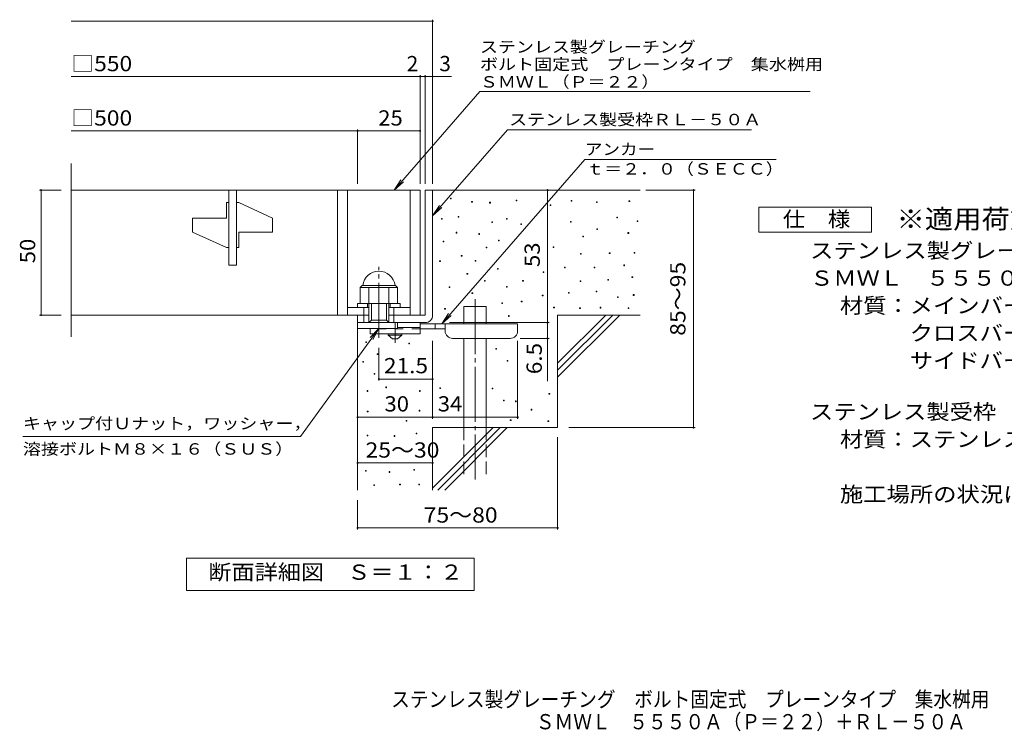
# Model space of a CAD drawing. Units: millimetres. Extents: x -1541 to 1841, y -1375 to 1268.
# Drawn here: x -1541 to 428, y -1375 to 49 of the extents above; entities that cross this region are included whole.
import ezdxf

# ---------------------------------------------------------------- set-up
doc = ezdxf.new("R2010")
doc.units = ezdxf.units.MM
doc.header["$LTSCALE"] = 10
for name, pattern in [('JWW_CENTER1', [6.773333, 4.233333, -0.846667, 0.846667, -0.846667]), ('JWW_CENTER2', [13.546667, 11.006667, -0.846667, 0.846667, -0.846667]), ('JWW_DASHED2', [3.386667, 1.693333, -1.693333]), ('JWW_DASHED3', [3.386667, 2.54, -0.846667])]:
    doc.linetypes.add(name, pattern=pattern)
for name, color, linetype in [('C-5', 7, 'Continuous'), ('D-0', 7, 'Continuous'), ('D-1', 7, 'Continuous'), ('D-2', 7, 'Continuous'), ('D-4', 7, 'Continuous'), ('D-5', 7, 'Continuous'), ('D-6', 7, 'Continuous'), ('D-9', 7, 'Continuous'), ('F-5ﾚｲﾔ', 7, 'Continuous')]:
    doc.layers.add(name, color=color, linetype=linetype)
doc.styles.add('ＭＳ ゴシック', font='txt', dxfattribs={"height": 1})

msp = doc.modelspace()

# ---------------------------------------------------------------- linework, layer by layer
at = {"layer": 'D-0', "color": 7, "linetype": 'Continuous', "lineweight": 9}
for p, q in [((-679.5, -310), (-679.5, -308.5)), ((-679.5, -308.5), (-678, -308.5)), ((-678, -310), (-679.5, -310)), ((-678, -308.5), (-678, -310)), ((-548.5, -314), (-548.5, -312.5)), ((-548.5, -312.5), (-547, -312.5)), ((-547, -314), (-548.5, -314)), ((-547, -312.5), (-547, -314)), ((-438.4, -314.5), (-438.4, -313)), ((-438.4, -313), (-436.9, -313)), ((-436.9, -314.5), (-438.4, -314.5)), ((-436.9, -313), (-436.9, -314.5)), ((-322.7, -315.2), (-322.7, -313.7)), ((-322.7, -313.7), (-321.2, -313.7)), ((-321.2, -313.7), (-321.2, -315.2)), ((-637.3, -316.6), (-637.3, -315.1)), ((-637.3, -315.1), (-635.8, -315.1)), ((-635.8, -316.6), (-637.3, -316.6)), ((-635.8, -315.1), (-635.8, -316.6)), ((-601.2, -318.1), (-601.2, -316.6)), ((-601.2, -316.6), (-599.7, -316.6)), ((-599.7, -318.1), (-601.2, -318.1)), ((-599.7, -316.6), (-599.7, -318.1)), ((-480.3, -323.3), (-480.3, -321.8)), ((-480.3, -321.8), (-478.8, -321.8)), ((-478.8, -323.3), (-480.3, -323.3)), ((-478.8, -321.8), (-478.8, -323.3)), ((-387.6, -317.2), (-387.6, -315.7)), ((-387.6, -315.7), (-386.1, -315.7)), ((-386.1, -317.2), (-387.6, -317.2)), ((-386.1, -315.7), (-386.1, -317.2)), ((-321.2, -315.2), (-322.7, -315.2)), ((-697.6, -350.3), (-697.6, -348.8)), ((-697.6, -348.8), (-696.1, -348.8)), ((-696.1, -350.3), (-697.6, -350.3)), ((-696.1, -348.8), (-696.1, -350.3)), ((-664, -346.3), (-664, -344.8)), ((-664, -344.8), (-662.5, -344.8)), ((-662.5, -346.3), (-664, -346.3)), ((-662.5, -344.8), (-662.5, -346.3)), ((-567.6, -350.3), (-567.6, -348.8)), ((-567.6, -348.8), (-566.1, -348.8)), ((-566.1, -350.3), (-567.6, -350.3)), ((-566.1, -348.8), (-566.1, -350.3)), ((-347, -347.7), (-347, -346.2)), ((-347, -346.2), (-345.5, -346.2)), ((-345.5, -347.7), (-347, -347.7)), ((-345.5, -346.2), (-345.5, -347.7)), ((-306.5, -355.3), (-306.5, -353.8)), ((-306.5, -353.8), (-304.9, -353.8)), ((-304.9, -353.8), (-304.9, -355.3)), ((-596.9, -357.3), (-596.9, -355.8)), ((-596.9, -355.8), (-595.4, -355.8)), ((-595.4, -357.3), (-596.9, -357.3)), ((-595.4, -355.8), (-595.4, -357.3)), ((-539.1, -361.3), (-539.1, -359.8)), ((-539.1, -359.8), (-537.6, -359.8)), ((-537.6, -361.3), (-539.1, -361.3)), ((-537.6, -359.8), (-537.6, -361.3)), ((-439.7, -356.5), (-439.7, -355)), ((-439.7, -355), (-438.2, -355)), ((-438.2, -356.5), (-439.7, -356.5)), ((-438.2, -355), (-438.2, -356.5)), ((-387, -371.3), (-387, -369.8)), ((-387, -369.8), (-385.5, -369.8)), ((-385.5, -371.3), (-387, -371.3)), ((-385.5, -369.8), (-385.5, -371.3)), ((-304.9, -355.3), (-306.5, -355.3)), ((-668.1, -378.2), (-668.1, -376.7)), ((-668.1, -376.7), (-666.6, -376.7)), ((-666.6, -378.2), (-668.1, -378.2)), ((-666.6, -376.7), (-666.6, -378.2)), ((-622.9, -380.8), (-622.9, -379.3)), ((-622.9, -379.3), (-621.4, -379.3)), ((-621.4, -380.8), (-622.9, -380.8)), ((-621.4, -379.3), (-621.4, -380.8)), ((-583.6, -393.7), (-583.6, -392.2)), ((-583.6, -392.2), (-582.1, -392.2)), ((-582.1, -393.7), (-583.6, -393.7)), ((-582.1, -392.2), (-582.1, -393.7)), ((-414.7, -385.6), (-414.7, -384.1)), ((-414.7, -384.1), (-413.2, -384.1)), ((-413.2, -385.6), (-414.7, -385.6)), ((-413.2, -384.1), (-413.2, -385.6)), ((-324.7, -378.8), (-324.7, -377.3)), ((-324.7, -377.3), (-323.2, -377.3)), ((-323.2, -378.8), (-324.7, -378.8)), ((-323.2, -377.3), (-323.2, -378.8)), ((-694.2, -395.7), (-694.2, -394.2)), ((-694.2, -394.2), (-692.7, -394.2)), ((-692.7, -395.7), (-694.2, -395.7)), ((-692.7, -394.2), (-692.7, -395.7)), ((-608.2, -407.8), (-608.2, -406.3)), ((-608.2, -406.3), (-606.7, -406.3)), ((-606.7, -407.8), (-608.2, -407.8)), ((-606.7, -406.3), (-606.7, -407.8)), ((-474.3, -407.2), (-474.3, -405.7)), ((-474.3, -405.7), (-472.8, -405.7)), ((-472.8, -407.2), (-474.3, -407.2)), ((-472.8, -405.7), (-472.8, -407.2)), ((-657.9, -424.3), (-657.9, -422.8)), ((-657.9, -422.8), (-656.4, -422.8)), ((-656.4, -424.3), (-657.9, -424.3)), ((-656.4, -422.8), (-656.4, -424.3)), ((-630.3, -434.3), (-630.3, -432.8)), ((-630.3, -432.8), (-628.8, -432.8)), ((-628.8, -432.8), (-628.8, -434.3)), ((-419.4, -420.7), (-419.4, -419.2)), ((-419.4, -419.2), (-417.9, -419.2)), ((-417.9, -420.7), (-419.4, -420.7)), ((-417.9, -419.2), (-417.9, -420.7)), ((-361.9, -419.4), (-361.9, -417.9)), ((-361.9, -417.9), (-360.4, -417.9)), ((-360.4, -419.4), (-361.9, -419.4)), ((-360.4, -417.9), (-360.4, -419.4)), ((-312.5, -418.7), (-312.5, -417.2)), ((-312.5, -417.2), (-311, -417.2)), ((-311, -418.7), (-312.5, -418.7)), ((-311, -417.2), (-311, -418.7)), ((-701.2, -435), (-701.2, -433.5)), ((-701.2, -433.5), (-699.7, -433.5)), ((-699.7, -435), (-701.2, -435)), ((-699.7, -433.5), (-699.7, -435)), ((-628.8, -434.3), (-630.3, -434.3)), ((-585.4, -450.5), (-585.4, -449)), ((-585.4, -449), (-583.9, -449)), ((-583.9, -450.5), (-585.4, -450.5)), ((-583.9, -449), (-583.9, -450.5)), ((-451.8, -447.7), (-451.8, -446.2)), ((-451.8, -446.2), (-450.3, -446.2)), ((-450.3, -447.7), (-451.8, -447.7)), ((-450.3, -446.2), (-450.3, -447.7)), ((-392.5, -447.7), (-392.5, -446.2)), ((-392.5, -446.2), (-391, -446.2)), ((-391, -447.7), (-392.5, -447.7)), ((-391, -446.2), (-391, -447.7)), ((-333.2, -443.5), (-333.2, -442)), ((-333.2, -442), (-331.7, -442)), ((-331.7, -443.5), (-333.2, -443.5)), ((-331.7, -442), (-331.7, -443.5)), ((-646.6, -460.6), (-646.6, -459.1)), ((-646.6, -459.1), (-645.1, -459.1)), ((-645.1, -460.6), (-646.6, -460.6)), ((-645.1, -459.1), (-645.1, -460.6)), ((-494.5, -457.3), (-494.5, -455.8)), ((-494.5, -455.8), (-493, -455.8)), ((-493, -457.3), (-494.5, -457.3)), ((-493, -455.8), (-493, -457.3)), ((-364.9, -472.5), (-364.9, -471)), ((-364.9, -471), (-363.4, -471)), ((-363.4, -472.5), (-364.9, -472.5)), ((-363.4, -471), (-363.4, -472.5)), ((-316.6, -467), (-316.6, -465.5)), ((-316.6, -465.5), (-315.1, -465.5)), ((-315.1, -467), (-316.6, -467)), ((-315.1, -465.5), (-315.1, -467)), ((-682, -487), (-682, -485.5)), ((-682, -485.5), (-680.5, -485.5)), ((-680.5, -487), (-682, -487)), ((-680.5, -485.5), (-680.5, -487)), ((-611.5, -474.3), (-611.5, -472.8)), ((-611.5, -472.8), (-610, -472.8)), ((-610, -474.3), (-611.5, -474.3)), ((-610, -472.8), (-610, -474.3)), ((-567.4, -486.4), (-567.4, -484.9)), ((-567.4, -484.9), (-565.9, -484.9)), ((-565.9, -486.4), (-567.4, -486.4)), ((-565.9, -484.9), (-565.9, -486.4)), ((-535.3, -474.3), (-535.3, -472.8)), ((-535.3, -472.8), (-533.8, -472.8)), ((-533.8, -474.3), (-535.3, -474.3)), ((-533.8, -472.8), (-533.8, -474.3)), ((-420.1, -475.3), (-420.1, -473.8)), ((-420.1, -473.8), (-418.6, -473.8)), ((-418.6, -475.3), (-420.1, -475.3)), ((-418.6, -473.8), (-418.6, -475.3)), ((-636.6, -499.4), (-636.6, -497.9)), ((-636.6, -497.9), (-635.1, -497.9)), ((-635.1, -499.4), (-636.6, -499.4)), ((-635.1, -497.9), (-635.1, -499.4)), ((-496, -503.8), (-496, -502.3)), ((-496, -502.3), (-494.5, -502.3)), ((-494.5, -503.8), (-496, -503.8)), ((-494.5, -502.3), (-494.5, -503.8)), ((-443.5, -498.7), (-443.5, -497.2)), ((-443.5, -497.2), (-442, -497.2)), ((-442, -498.7), (-443.5, -498.7)), ((-442, -497.2), (-442, -498.7)), ((-388.4, -495.9), (-388.4, -494.4)), ((-388.4, -494.4), (-386.9, -494.4)), ((-386.9, -495.9), (-388.4, -495.9)), ((-386.9, -494.4), (-386.9, -495.9)), ((-345.5, -507), (-345.5, -505.5)), ((-345.5, -505.5), (-344, -505.5)), ((-344, -507), (-345.5, -507)), ((-344, -505.5), (-344, -507)), ((-313.9, -502.8), (-313.9, -501.3)), ((-313.9, -501.3), (-312.4, -501.3)), ((-312.4, -502.8), (-313.9, -502.8)), ((-312.4, -501.3), (-312.4, -502.8)), ((-691.3, -530.6), (-691.3, -529.1)), ((-691.3, -529.1), (-689.8, -529.1)), ((-689.8, -530.6), (-691.3, -530.6)), ((-689.8, -529.1), (-689.8, -530.6)), ((-576.9, -519.3), (-576.9, -517.8)), ((-576.9, -517.8), (-575.4, -517.8)), ((-575.4, -519.3), (-576.9, -519.3)), ((-575.4, -517.8), (-575.4, -519.3)), ((-538, -515.9), (-538, -514.4)), ((-538, -514.4), (-536.5, -514.4)), ((-536.5, -515.9), (-538, -515.9)), ((-536.5, -514.4), (-536.5, -515.9)), ((-473.2, -527.7), (-473.2, -526.2)), ((-473.2, -526.2), (-471.7, -526.2)), ((-471.7, -527.7), (-473.2, -527.7)), ((-471.7, -526.2), (-471.7, -527.7)), ((-421.3, -529.2), (-421.3, -527.7)), ((-421.3, -527.7), (-419.8, -527.7)), ((-419.8, -529.2), (-421.3, -529.2)), ((-419.8, -527.7), (-419.8, -529.2)), ((-380.2, -528.1), (-380.2, -526.6)), ((-380.2, -526.6), (-378.7, -526.6)), ((-378.7, -528.1), (-380.2, -528.1)), ((-378.7, -526.6), (-378.7, -528.1)), ((-324.4, -529.2), (-324.4, -527.7)), ((-324.4, -527.7), (-322.9, -527.7)), ((-322.9, -529.2), (-324.4, -529.2)), ((-322.9, -527.7), (-322.9, -529.2)), ((-563.6, -544.8), (-563.6, -543.3)), ((-563.6, -543.3), (-562.1, -543.3)), ((-562.1, -544.8), (-563.6, -544.8)), ((-562.1, -543.3), (-562.1, -544.8)), ((-848.8, -597), (-848.8, -595.5)), ((-848.8, -595.5), (-847.3, -595.5)), ((-847.3, -597), (-848.8, -597)), ((-847.3, -595.5), (-847.3, -597)), ((-762.7, -599.6), (-762.7, -598.1)), ((-762.7, -598.1), (-761.2, -598.1)), ((-761.2, -599.6), (-762.7, -599.6)), ((-761.2, -598.1), (-761.2, -599.6)), ((-589.1, -610.7), (-589.1, -609.2)), ((-589.1, -609.2), (-587.6, -609.2)), ((-587.6, -609.2), (-587.6, -610.7)), ((-825.9, -621), (-825.9, -619.5)), ((-825.9, -619.5), (-824.4, -619.5)), ((-824.4, -621), (-825.9, -621)), ((-824.4, -619.5), (-824.4, -621)), ((-587.6, -610.7), (-589.1, -610.7)), ((-854.9, -636.7), (-854.9, -635.2)), ((-854.9, -635.2), (-853.4, -635.2)), ((-853.4, -636.7), (-854.9, -636.7)), ((-853.4, -635.2), (-853.4, -636.7)), ((-566.3, -634.7), (-566.3, -633.2)), ((-566.3, -633.2), (-564.8, -633.2)), ((-564.8, -634.7), (-566.3, -634.7)), ((-564.8, -633.2), (-564.8, -634.7)), ((-832.1, -660.7), (-832.1, -659.2)), ((-832.1, -659.2), (-830.6, -659.2)), ((-830.6, -660.7), (-832.1, -660.7)), ((-830.6, -659.2), (-830.6, -660.7)), ((-809, -687.5), (-809, -686)), ((-809, -686), (-807.5, -686)), ((-807.5, -687.5), (-809, -687.5)), ((-807.5, -686), (-807.5, -687.5)), ((-700.9, -689.1), (-700.9, -687.6)), ((-700.9, -687.6), (-699.4, -687.6)), ((-699.4, -687.6), (-699.4, -689.1)), ((-596.2, -690), (-596.2, -688.5)), ((-596.2, -688.5), (-594.7, -688.5)), ((-594.7, -688.5), (-594.7, -690)), ((-846.3, -694.9), (-846.3, -693.4)), ((-846.3, -693.4), (-844.8, -693.4)), ((-844.8, -694.9), (-846.3, -694.9)), ((-844.8, -693.4), (-844.8, -694.9)), ((-741.6, -694.9), (-741.6, -693.4)), ((-741.6, -693.4), (-740.1, -693.4)), ((-740.1, -694.9), (-741.6, -694.9)), ((-740.1, -693.4), (-740.1, -694.9)), ((-699.4, -689.1), (-700.9, -689.1)), ((-594.7, -690), (-596.2, -690)), ((-482.6, -700.3), (-482.6, -698.8)), ((-482.6, -698.8), (-481.1, -698.8)), ((-481.1, -700.3), (-482.6, -700.3)), ((-481.1, -698.8), (-481.1, -700.3)), ((-573.4, -714), (-573.4, -712.5)), ((-573.4, -712.5), (-571.9, -712.5)), ((-571.9, -714), (-573.4, -714)), ((-571.9, -712.5), (-571.9, -714)), ((-549.4, -715.5), (-549.4, -714)), ((-549.4, -714), (-547.9, -714)), ((-547.9, -715.5), (-549.4, -715.5)), ((-547.9, -714), (-547.9, -715.5)), ((-845.8, -735.7), (-845.8, -734.2)), ((-845.8, -734.2), (-844.3, -734.2)), ((-844.3, -735.7), (-845.8, -735.7)), ((-844.3, -734.2), (-844.3, -735.7)), ((-742.3, -734.2), (-742.3, -732.7)), ((-742.3, -732.7), (-740.8, -732.7)), ((-740.8, -734.2), (-742.3, -734.2)), ((-740.8, -732.7), (-740.8, -734.2)), ((-518.1, -732.2), (-518.1, -730.7)), ((-518.1, -730.7), (-516.6, -730.7)), ((-516.6, -732.2), (-518.1, -732.2)), ((-516.6, -730.7), (-516.6, -732.2)), ((-768.1, -754.3), (-768.1, -752.8)), ((-768.1, -752.8), (-766.6, -752.8)), ((-766.6, -754.3), (-768.1, -754.3)), ((-766.6, -752.8), (-766.6, -754.3)), ((-559.9, -753.1), (-559.9, -751.6)), ((-559.9, -751.6), (-558.4, -751.6)), ((-558.4, -753.1), (-559.9, -753.1)), ((-558.4, -751.6), (-558.4, -753.1)), ((-484.6, -755.2), (-484.6, -753.7)), ((-484.6, -753.7), (-483.1, -753.7)), ((-483.1, -755.2), (-484.6, -755.2)), ((-483.1, -753.7), (-483.1, -755.2)), ((-846.4, -783.7), (-846.4, -782.2)), ((-846.4, -782.2), (-844.9, -782.2)), ((-844.9, -783.7), (-846.4, -783.7)), ((-844.9, -782.2), (-844.9, -783.7)), ((-792.4, -784.9), (-792.4, -783.4)), ((-792.4, -783.4), (-790.9, -783.4)), ((-790.9, -784.9), (-792.4, -784.9)), ((-790.9, -783.4), (-790.9, -784.9)), ((-748.2, -779.6), (-748.2, -778.1)), ((-748.2, -778.1), (-746.7, -778.1)), ((-746.7, -779.6), (-748.2, -779.6)), ((-746.7, -778.1), (-746.7, -779.6)), ((-849.3, -854.6), (-849.3, -853.1)), ((-849.3, -853.1), (-847.8, -853.1)), ((-847.8, -854.6), (-849.3, -854.6)), ((-847.8, -853.1), (-847.8, -854.6)), ((-802.1, -856.9), (-802.1, -855.4)), ((-802.1, -855.4), (-800.6, -855.4)), ((-800.6, -856.9), (-802.1, -856.9)), ((-800.6, -855.4), (-800.6, -856.9)), ((-752.7, -852.3), (-752.7, -850.8)), ((-752.7, -850.8), (-751.2, -850.8)), ((-751.2, -852.3), (-752.7, -852.3)), ((-751.2, -850.8), (-751.2, -852.3)), ((-832.9, -883.1), (-832.9, -881.6)), ((-832.9, -881.6), (-831.4, -881.6)), ((-831.4, -883.1), (-832.9, -883.1)), ((-831.4, -881.6), (-831.4, -883.1)), ((-781.2, -881.6), (-781.2, -880.1)), ((-781.2, -880.1), (-779.7, -880.1)), ((-779.7, -881.6), (-781.2, -881.6)), ((-779.7, -880.1), (-779.7, -881.6)), ((-743.1, -881.6), (-743.1, -880.1)), ((-743.1, -880.1), (-741.6, -880.1)), ((-741.6, -881.6), (-743.1, -881.6)), ((-741.6, -880.1), (-741.6, -881.6))]:
    msp.add_line(p, q, dxfattribs=at)
at = {"layer": 'D-1', "color": 2, "linetype": 'Continuous', "lineweight": 9}
for p, q in [((-730.2, -292.3), (-730.2, -542.3)), ((-730.2, -292.3), (-715.2, -292.3)), ((-715.2, -292.3), (-715.2, -542.3)), ((-860.2, -486.8), (-856.2, -482.8)), ((-860.2, -486.8), (-785.2, -486.8)), ((-860.2, -519.3), (-860.2, -486.8)), ((-856.2, -482.8), (-789.2, -482.8)), ((-842.7, -557.3), (-842.7, -486.8)), ((-802.7, -557.3), (-802.7, -486.8)), ((-785.2, -486.8), (-789.2, -482.8)), ((-785.2, -519.3), (-785.2, -486.8)), ((-865.2, -527.3), (-865.2, -519.3)), ((-865.2, -519.3), (-780.2, -519.3)), ((-852.7, -557.3), (-852.7, -527.3)), ((-845.2, -527.3), (-845.2, -519.3)), ((-837.7, -552.3), (-837.7, -519.3)), ((-807.7, -552.3), (-807.7, -519.3)), ((-800.2, -527.3), (-800.2, -519.3)), ((-792.7, -557.3), (-792.7, -527.3)), ((-780.2, -527.3), (-780.2, -519.3)), ((-865.2, -557.3), (-865.2, -542.3)), ((-865.2, -568.8), (-865.2, -542.3)), ((-865.2, -542.3), (-842.7, -542.3)), ((-802.7, -542.3), (-730.2, -542.3)), ((-865.2, -557.3), (-730.2, -557.3)), ((-785.2, -568.8), (-865.2, -568.8)), ((-842.7, -557.3), (-837.7, -552.3)), ((-837.7, -552.3), (-807.7, -552.3)), ((-807.7, -552.3), (-802.7, -557.3)), ((-785.2, -568.8), (-785.2, -557.3))]:
    msp.add_line(p, q, dxfattribs=at)
at = {"layer": 'D-1', "color": 2, "linetype": 'JWW_CENTER2', "lineweight": 9}
msp.add_line((-822.7, -587.7), (-822.7, -445.7), dxfattribs=at)
at = {"layer": 'D-1', "color": 2, "linetype": 'Continuous', "lineweight": 9}
for centre, radius, start, end in [((-822.7, -486.8), 32.5, 7.0697, 172.9303), ((-730.2, -542.3), 15, 270, 0)]:
    msp.add_arc(centre, radius, start, end, dxfattribs=at)
at = {"layer": 'D-2', "color": 3, "linetype": 'Continuous', "lineweight": 9}
for p, q in [((-1437.9, -585.5), (-1437.9, -239.2)), ((-1437.9, -292.3), (-740.2, -292.3)), ((-1122.7, -442.3), (-1122.7, -292.3)), ((-1107.7, -292.3), (-1107.7, -442.3)), ((-905.2, -292.3), (-905.2, -542.3)), ((-885.2, -292.3), (-885.2, -542.3)), ((-760.2, -292.3), (-760.2, -542.3)), ((-740.2, -292.3), (-740.2, -542.3)), ((-1122.7, -317.3), (-1127.7, -317.3)), ((-1127.7, -348.6), (-1127.7, -317.3)), ((-1102.7, -317.3), (-1107.7, -317.3)), ((-1102.7, -317.3), (-1035.2, -348.6)), ((-1127.7, -348.6), (-1195.2, -348.6)), ((-1195.2, -376.1), (-1195.2, -348.6)), ((-1035.2, -376.1), (-1035.2, -348.6)), ((-1195.2, -376.1), (-1127.7, -407.3)), ((-1102.7, -376.1), (-1102.7, -407.3)), ((-1035.2, -376.1), (-1102.7, -376.1)), ((-1127.7, -407.3), (-1122.7, -407.3)), ((-1107.7, -407.3), (-1102.7, -407.3)), ((-1122.7, -442.3), (-1107.7, -442.3)), ((-885.2, -527.3), (-842.7, -527.3)), ((-802.7, -527.3), (-760.2, -527.3)), ((-842.7, -542.3), (-1437.9, -542.3))]:
    msp.add_line(p, q, dxfattribs=at)
at = {"layer": 'D-4', "color": 7, "linetype": 'Continuous', "lineweight": 9}
for p, q in [((-1437.9, 45.6), (-715.2, 45.6)), ((-715.2, -279.4), (-715.2, 48.6)), ((-1437.9, -65.1), (-740.2, -65.1)), ((-740.2, -279.4), (-740.2, -62.1)), ((-740.2, -65.1), (-735.2, -65.1)), ((-735.2, -65.1), (-677.6, -65.1)), ((-730.2, -279.4), (-730.2, -62.1)), ((-1437.9, -173.9), (-865.2, -173.9)), ((-865.2, -279.4), (-865.2, -170.9)), ((-865.2, -173.9), (-740.2, -173.9)), ((-1501.3, -292.3), (-1457.9, -292.3)), ((-1498.3, -292.3), (-1498.3, -542.3)), ((-485.3, -557.3), (-485.3, -292.3)), ((-289.2, -292.3), (-190.5, -292.3)), ((-193.5, -767.3), (-193.5, -292.3)), ((-1501.3, -542.3), (-1457.9, -542.3)), ((-681.2, -557.3), (-482.3, -557.3)), ((-485.3, -557.3), (-485.3, -674.1)), ((-482.3, -588.8), (-540.2, -588.8)), ((-822.7, -673.2), (-822.7, -607.7)), ((-715.2, -749.7), (-715.2, -593.8)), ((-545.2, -749.7), (-545.2, -593.8)), ((-715.2, -670.2), (-822.7, -670.2)), ((-865.2, -746.7), (-715.2, -746.7)), ((-715.2, -746.7), (-545.2, -746.7)), ((-443, -767.3), (-190.5, -767.3)), ((-465.2, -786.1), (-465.2, -971)), ((-865.2, -837.9), (-715.2, -837.9)), ((-865.2, -912.5), (-865.2, -971)), ((-865.2, -968), (-465.2, -968))]:
    msp.add_line(p, q, dxfattribs=at)
at = {"layer": 'D-4', "color": 7, "linetype": 'Continuous', "lineweight": 9, "const_width": 2}
for points in [[(-714.2, 45.6, 0.414214), (-715.2, 46.6, 0.414214), (-716.2, 45.6, 0.414214), (-715.2, 44.6, 0.414214)], [(-739.2, -65.1, 0.414214), (-740.2, -64.1, 0.414214), (-741.2, -65.1, 0.414214), (-740.2, -66.1, 0.414214)], [(-729.2, -65.1, 0.414214), (-730.2, -64.1, 0.414214), (-731.2, -65.1, 0.414214), (-730.2, -66.1, 0.414214)], [(-714.2, -65.1, 0.414214), (-715.2, -64.1, 0.414214), (-716.2, -65.1, 0.414214), (-715.2, -66.1, 0.414214)], [(-864.2, -173.9, 0.414214), (-865.2, -172.9, 0.414214), (-866.2, -173.9, 0.414214), (-865.2, -174.9, 0.414214)], [(-739.2, -173.9, 0.414214), (-740.2, -172.9, 0.414214), (-741.2, -173.9, 0.414214), (-740.2, -174.9, 0.414214)], [(-1497.3, -292.3, 0.414214), (-1498.3, -291.3, 0.414214), (-1499.3, -292.3, 0.414214), (-1498.3, -293.3, 0.414214)], [(-484.3, -292.3, 0.414214), (-485.3, -291.3, 0.414214), (-486.3, -292.3, 0.414214), (-485.3, -293.3, 0.414214)], [(-192.5, -292.3, 0.414214), (-193.5, -291.3, 0.414214), (-194.5, -292.3, 0.414214), (-193.5, -293.3, 0.414214)], [(-1497.3, -542.3, 0.414214), (-1498.3, -541.3, 0.414214), (-1499.3, -542.3, 0.414214), (-1498.3, -543.3, 0.414214)], [(-484.3, -557.3, 0.414214), (-485.3, -556.3, 0.414214), (-486.3, -557.3, 0.414214), (-485.3, -558.3, 0.414214)], [(-484.3, -588.8, 0.414214), (-485.3, -587.8, 0.414214), (-486.3, -588.8, 0.414214), (-485.3, -589.8, 0.414214)], [(-821.7, -670.2, 0.414214), (-822.7, -669.2, 0.414214), (-823.7, -670.2, 0.414214), (-822.7, -671.2, 0.414214)], [(-714.2, -670.2, 0.414214), (-715.2, -669.2, 0.414214), (-716.2, -670.2, 0.414214), (-715.2, -671.2, 0.414214)], [(-864.2, -746.7, 0.414214), (-865.2, -745.7, 0.414214), (-866.2, -746.7, 0.414214), (-865.2, -747.7, 0.414214)], [(-714.2, -746.7, 0.414214), (-715.2, -745.7, 0.414214), (-716.2, -746.7, 0.414214), (-715.2, -747.7, 0.414214)], [(-544.2, -746.7, 0.414214), (-545.2, -745.7, 0.414214), (-546.2, -746.7, 0.414214), (-545.2, -747.7, 0.414214)], [(-192.5, -767.3, 0.414214), (-193.5, -766.3, 0.414214), (-194.5, -767.3, 0.414214), (-193.5, -768.3, 0.414214)], [(-864.2, -837.9, 0.414214), (-865.2, -836.9, 0.414214), (-866.2, -837.9, 0.414214), (-865.2, -838.9, 0.414214)], [(-714.2, -837.9, 0.414214), (-715.2, -836.9, 0.414214), (-716.2, -837.9, 0.414214), (-715.2, -838.9, 0.414214)], [(-864.2, -968, 0.414214), (-865.2, -967, 0.414214), (-866.2, -968, 0.414214), (-865.2, -969, 0.414214)], [(-464.2, -968, 0.414214), (-465.2, -967, 0.414214), (-466.2, -968, 0.414214), (-465.2, -969, 0.414214)]]:
    msp.add_lwpolyline(points, format="xyb", close=True, dxfattribs=at)
at = {"layer": 'D-5', "color": 7, "linetype": 'Continuous', "lineweight": 9}
for p, q in [((-620.6, -94.9), (-792.4, -292.3)), ((-620.6, -94.9), (39.4, -94.9)), ((-565.4, -171.6), (-715.2, -343.7)), ((-565.4, -171.6), (-77.3, -171.6)), ((-697.1, -559.8), (-410.8, -230.9)), ((-410.8, -230.9), (-28.2, -230.9)), ((-792.4, -292.3), (-778.6, -271.5)), ((-792.4, -292.3), (-773.7, -275.8)), ((-715.2, -343.7), (-701.4, -322.9)), ((-715.2, -343.7), (-696.5, -327.1)), ((-62.6, -376.2), (-62.6, -326.2)), ((-62.6, -326.2), (162.4, -326.2)), ((162.4, -326.2), (162.4, -376.2)), ((162.4, -376.2), (-62.6, -376.2)), ((-697.1, -559.8), (-683.3, -539)), ((-697.1, -559.8), (-678.4, -543.3)), ((-979.5, -785), (-822.7, -568.8)), ((-822.7, -568.8), (-839.9, -587)), ((-822.7, -568.8), (-834.6, -590.8)), ((-979.5, -785), (-1534.5, -785)), ((-1207.2, -1093.2), (-1207.2, -1028.2)), ((-1207.2, -1028.2), (-632.2, -1028.2)), ((-632.2, -1028.2), (-632.2, -1093.2)), ((-632.2, -1093.2), (-1207.2, -1093.2))]:
    msp.add_line(p, q, dxfattribs=at)
at = {"layer": 'D-6', "color": 6, "linetype": 'Continuous', "lineweight": 9}
for p, q in [((-715.2, -292.3), (-300.2, -292.3)), ((-652.9, -524.8), (-607.9, -524.8)), ((-652.9, -559.8), (-652.9, -524.8)), ((-607.9, -559.8), (-607.9, -524.8)), ((-465.2, -542.3), (-300.2, -542.3)), ((-465.2, -542.3), (-465.2, -767.3)), ((-465.2, -638.3), (-369.2, -542.3)), ((-465.2, -652.5), (-355.1, -542.3)), ((-465.2, -666.6), (-340.9, -542.3)), ((-865.2, -557.3), (-865.2, -892.3)), ((-652.9, -767.3), (-652.9, -588.8)), ((-607.9, -767.3), (-607.9, -588.8)), ((-715.2, -767.3), (-715.2, -892.3)), ((-715.2, -767.3), (-465.2, -767.3)), ((-715.2, -888.3), (-594.2, -767.3)), ((-705.1, -892.3), (-580.1, -767.3)), ((-690.9, -892.3), (-565.9, -767.3))]:
    msp.add_line(p, q, dxfattribs=at)
at = {"layer": 'D-6', "color": 6, "linetype": 'JWW_CENTER2', "lineweight": 9}
msp.add_line((-630.4, -510.2), (-630.4, -871), dxfattribs=at)
at = {"layer": 'D-6', "color": 6, "linetype": 'JWW_DASHED3', "lineweight": 9}
for p, q in [((-652.9, -860.2), (-652.9, -767.3)), ((-607.9, -767.3), (-607.9, -860.2))]:
    msp.add_line(p, q, dxfattribs=at)
at = {"layer": 'D-9', "color": 3, "linetype": 'JWW_DASHED2', "lineweight": 9}
msp.add_line((-740.2, -569.8), (-840.2, -569.8), dxfattribs=at)
at = {"layer": 'D-9', "color": 3, "linetype": 'Continuous', "lineweight": 9}
for p, q in [((-840.2, -569.8), (-840.2, -579.8)), ((-740.2, -557.3), (-785.2, -557.3)), ((-740.2, -567.3), (-785.2, -567.3)), ((-740.2, -557.3), (-740.2, -579.8)), ((-740.2, -579.8), (-840.2, -579.8))]:
    msp.add_line(p, q, dxfattribs=at)
at = {"layer": 'D-9', "color": 4, "linetype": 'JWW_CENTER1', "lineweight": 9}
msp.add_line((-790.2, -597.5), (-790.2, -557.3), dxfattribs=at)
at = {"layer": 'D-9', "color": 4, "linetype": 'Continuous', "lineweight": 9}
for p, q in [((-545.2, -559.8), (-740.2, -559.8)), ((-690.2, -569.8), (-740.2, -569.8)), ((-710.2, -569.8), (-710.2, -559.8)), ((-690.2, -573.8), (-690.2, -559.8)), ((-545.2, -573.8), (-545.2, -559.8)), ((-675.2, -588.8), (-560.2, -588.8))]:
    msp.add_line(p, q, dxfattribs=at)
at = {"layer": 'D-9', "color": 2, "linetype": 'Continuous', "lineweight": 9}
for p, q in [((-804, -582.3), (-804, -579.8)), ((-804, -582.3), (-795.2, -589.8)), ((-804, -582.3), (-776.5, -582.3)), ((-795.2, -589.8), (-785.2, -589.8)), ((-785.2, -589.8), (-776.5, -582.3)), ((-776.5, -582.3), (-776.5, -579.8))]:
    msp.add_line(p, q, dxfattribs=at)
at = {"layer": 'D-9', "color": 4, "linetype": 'Continuous', "lineweight": 9}
for centre, start, end in [((-675.2, -573.8), 180, 270), ((-560.2, -573.8), 270, 0)]:
    msp.add_arc(centre, 15, start, end, dxfattribs=at)

# ---------------------------------------------------------------- texts
at = {"layer": 'C-5', "color": 2, "linetype": 'Continuous', "lineweight": 9, "style": 'ＭＳ ゴシック', "width": 0.898958}
msp.add_text('\u3000ＳＭＷＬ\u3000５５５０Ａ（Ｐ＝２２）＋ＲＬ－５０Ａ', height=30.48, dxfattribs=at).set_placement((-546.2, -1370.7))
at = {"layer": 'D-4', "color": 2, "linetype": 'Continuous', "lineweight": 9, "style": 'ＭＳ ゴシック'}
for s, width, p in [('□550', 1.1, (-1437.9, -54.5)), ('□500', 1.1, (-1437.9, -163.2)), ('25', 1.0625, (-824, -163.2)), ('30', 1.0625, (-811.5, -735)), ('34', 1.0625, (-704.9, -735)), ('25～30', 1.104167, (-849.4, -827.3)), ('75～80', 1.104167, (-733.1, -957.3))]:
    msp.add_text(s, height=30.48, dxfattribs=dict(at, width=width)).set_placement(p)
for s, p in [('2', (-767.1, -54.5)), ('3', (-701.9, -54.5))]:
    msp.add_text(s, height=30.5, dxfattribs=at).set_placement(p)
at = {"layer": 'D-4', "color": 2, "linetype": 'Continuous', "lineweight": 211, "style": 'ＭＳ ゴシック', "width": 1.0625}
for s, p in [('50', (-1509.9, -438.6)), ('53', (-500.9, -446.1))]:
    msp.add_text(s, height=30.48, rotation=90, dxfattribs=at).set_placement(p)
at = {"layer": 'D-4', "color": 2, "linetype": 'Continuous', "lineweight": 9, "style": 'ＭＳ ゴシック'}
for s, width, p in [('85～95', 1.104167, (-209.7, -583.6)), ('6.5', 1.083333, (-496.9, -660.5))]:
    msp.add_text(s, height=30.48, rotation=90, dxfattribs=dict(at, width=width)).set_placement(p)
at = {"layer": 'D-4', "color": 2, "linetype": 'Continuous', "lineweight": 211, "style": 'ＭＳ ゴシック', "width": 1.09375}
msp.add_text('21.5', height=30.48, dxfattribs=at).set_placement((-812.7, -658.6))
at = {"layer": 'D-5', "color": 7, "linetype": 'Continuous', "lineweight": 9, "style": 'ＭＳ ゴシック'}
for s, width, p in [('ステンレス製グレーチング', 1.152778, (-620.6, -17.3)), ('ボルト固定式\u3000プレーンタイプ\u3000集水桝用', 1.157895, (-620.6, -52)), ('ＳＭＷＬ（Ｐ＝２２）', 1.15, (-620.6, -87.2)), ('アンカー', 1.125, (-410.8, -222)), ('ｔ＝２．０（ＳＥＣＣ）', 1.151515, (-408.2, -261.3)), ('キャップ付Ｕナット，ワッシャー，', 1.15625, (-1534.5, -770.4)), ('溶接ボルトＭ８×１６（ＳＵＳ）', 1.155556, (-1534.5, -821.4))]:
    msp.add_text(s, height=22.86, dxfattribs=dict(at, width=width)).set_placement(p)
at = {"layer": 'D-5', "color": 7, "linetype": 'Continuous', "lineweight": 9, "style": 'ＭＳ ゴシック', "width": 1.154762}
msp.add_text('ステンレス製受枠ＲＬ－５０Ａ', height=22.86, rotation=359.9999, dxfattribs=at).set_placement((-562.3, -162.6))
at = {"layer": 'D-5', "color": 2, "linetype": 'Continuous', "lineweight": 9, "style": 'ＭＳ ゴシック'}
for s, width, p in [('仕\u3000様', 1.083333, (-15.1, -365.6)), ('ステンレス製グレーチング\u3000ボルト固定式\u3000プレーンタイプ\u3000集水桝用', 1.121094, (39.5, -428.5)), ('ＳＭＷＬ\u3000５５５０Ａ（Ｐ＝２２）', 1.117188, (39.5, -483.5)), ('材質：メインバー\u3000ＦＢ４×５０（ＳＵＳ３０４）', 1.119565, (99.2, -538.5)), ('\u3000\u3000\u3000クロスバー\u3000ＦＢ３×３０（ＳＵＳ３０４）', 1.119565, (99.2, -593.5)), ('\u3000\u3000\u3000サイドバー\u3000ＦＢ４×５０（ＳＵＳ３０４）', 1.119565, (99.2, -648.5)), ('ステンレス製受枠\u3000ＲＬ－５０Ａ（四方枠）', 1.11875, (39.5, -750.9)), ('材質：ステンレス鋼板ｔ＝３．０（ＳＵＳ３０４）', 1.119565, (99.2, -805.9)), ('施工場所の状況に合わせて、アンカーをプライヤー等で折り曲げてご使用ください。', 1.121711, (99.2, -915.9)), ('断面詳細図\u3000Ｓ＝１：２', 1.113636, (-1163.8, -1071.6))]:
    msp.add_text(s, height=30.48, dxfattribs=dict(at, width=width)).set_placement(p)
at = {"layer": 'D-5', "color": 3, "linetype": 'Continuous', "lineweight": 9, "style": 'ＭＳ ゴシック', "width": 1.09}
msp.add_text('※適用荷重：Ｔ－１４', height=38.1, dxfattribs=at).set_placement((212.4, -369.2))
at = {"layer": 'F-5ﾚｲﾔ', "color": 2, "linetype": 'Continuous', "lineweight": 9, "style": 'ＭＳ ゴシック', "width": 0.899219}
msp.add_text('ステンレス製グレーチング\u3000ボルト固定式\u3000プレーンタイプ\u3000集水桝用', height=30.48, dxfattribs=at).set_placement((-798.2, -1325.9))

doc.saveas('drawing.dxf')
